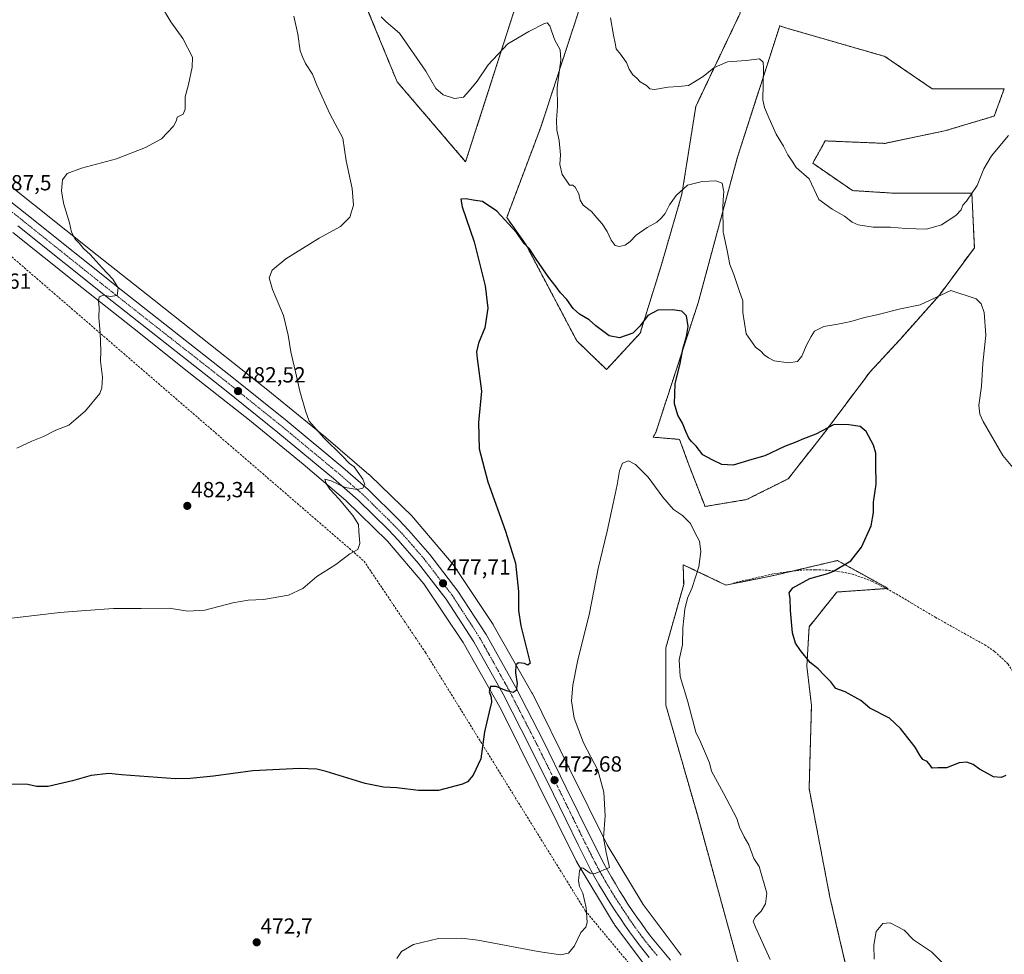
# Model space of a CAD drawing. Units: metres. Extents: x 570173 to 573641, y 4703339 to 4705688.
# Drawn here: x 572711 to 573161, y 4704885 to 4705312 of the extents above; entities that cross this region are included whole.
import ezdxf
from ezdxf.enums import TextEntityAlignment as Align

# ---------------------------------------------------------------- set-up
doc = ezdxf.new("R2010")
doc.units = ezdxf.units.M
doc.header["$MEASUREMENT"] = 0
for name, pattern in [('TRAZO_Y_PUNTO', [1, 0.5, -0.25, 0, -0.25]), ('TRAZOS', [0.75, 0.5, -0.25]), ('TRAZOSX2', [1.5, 1, -0.5])]:
    doc.linetypes.add(name, pattern=pattern)
for name, color, linetype, lineweight in [('Arbolado forestal', 92, 'TRAZOS', 0), ('Arbolado forestal CxS', 92, 'Continuous', 0), ('Carretera de calzada única', 19, 'Continuous', 13), ('Carretera de calzada única Cxs', 19, 'Continuous', 13), ('Carretera de calzada única eje', 19, 'TRAZO_Y_PUNTO', 0), ('Carátula', 7, 'Continuous', 5), ('Conducción de agua lineal', 5, 'TRAZOSX2', 0), ('Cultivos herbáceos CxS', 92, 'Continuous', 0), ('Curva de nivel maestra', 36, 'Continuous', 30), ('Curva de nivel normal', 36, 'Continuous', 0), ('Núcleo urbano', 19, 'Continuous', 0), ('Núcleo urbano CxS', 19, 'Continuous', 0), ('Punto de cota en terreno', 7, 'Continuous', 0), ('Rótulo de punto de cota en terreno', 19, 'Continuous', 0), ('Senda', 19, 'TRAZOSX2', 0)]:
    doc.layers.add(name, color=color, linetype=linetype, lineweight=lineweight)
doc.styles.add('Arial', font='txt', dxfattribs={"height": 0.2})

# ---------------------------------------------------------------- blocks, each defined once
blk = doc.blocks.new('*U151')
at = {"layer": 'Arbolado forestal CxS', "color": 92, "linetype": 'Continuous', "lineweight": 0}
for points in [[(572955.67, 4705374.3, 485.79), (572914.82, 4705247.22, 476.16), (572883.46, 4705283.83, 477.41), (572870.45, 4705315.59, 478.62), (572868.74, 4705326.19, 479.33), (572876.18, 4705347.71, 481.74), (572881.47, 4705383.69, 484.14), (572888.88, 4705412.27, 487.12), (572900.52, 4705439.78, 489.11), (572925.71, 4705475.79, 492.36), (572937.46, 4705382.46, 489.38), (572955.67, 4705374.3, 485.79)], [(572994.71, 4705168.85, 474.42), (572979.32, 4705152.13, 472.74), (572965.71, 4705165.22, 472.7), (572942.48, 4705209.2, 474.73), (572933.61, 4705221.66, 475.12), (572949.2, 4705263.04, 477.96), (572966.13, 4705314.9, 481.9), (572979.44, 4705371.6, 485.75), (572998.03, 4705371.66, 488.29), (573005.26, 4705373.99, 489.07), (573007.64, 4705374.76, 489.23), (573015.95, 4705377.44, 489.76), (573029.76, 4705366.13, 490.1), (573036.04, 4705341, 488.94), (573040.43, 4705315.24, 486.98), (573020.11, 4705272.57, 483.35), (573013.76, 4705232.35, 479.78), (573004.23, 4705199.54, 476.88), (572994.71, 4705168.85, 474.42)], [(573133.92, 4705261.32, 487.77), (573106.62, 4705255.64, 487.72), (573079.32, 4705256.77, 486.54), (573074.35, 4705247.82, 485.57), (573073.64, 4705246.54, 485.44), (573091.83, 4705234.03, 485.83), (573110.03, 4705232.89, 486.24), (573146.43, 4705232.89, 485.02), (573147.57, 4705207.87, 481.94), (573131.64, 4705186.25, 480.03), (573113.44, 4705165.78, 477.99), (573099.8, 4705150.99, 476.64), (573079.32, 4705123.7, 474.86), (573062.44, 4705102.17, 473.16), (573043.39, 4705092.65, 472.14), (573024.34, 4705089.47, 471.8), (573016.93, 4705108.52, 472.99), (573012.7, 4705120.17, 473.89), (573000.58, 4705121.19, 472.22), (573001.83, 4705123.39, 472.49), (573021.17, 4705182.61, 476.07), (573039.16, 4705249.28, 481.77), (573058.5, 4705309.39, 486.93), (573061.78, 4705308.33, 487.34), (573106.62, 4705295.45, 489.28), (573128.23, 4705280.66, 489.22), (573161.22, 4705280.66, 487.3), (573156.67, 4705268.15, 486.31), (573133.92, 4705261.32, 487.77)]]:
    blk.add_polyline3d(points, close=True, dxfattribs=at)
blk.add_polyline3d([(573039.69, 4704879.81, 465.36), (573020.85, 4704948.29, 466.18), (573006.41, 4704998.55, 467.11), (573006.41, 4705024.81, 468.15), (573014.58, 4705053.7, 468.9), (573014.34, 4705062.84, 468.8), (573033.87, 4705053.49, 471.92), (573055.03, 4705057.72, 473.28), (573084.9, 4705064.73, 474.5), (573084.9, 4705064.73, 474.5), (573108.08, 4705051.97, 477.11), (573084.67, 4705050.32, 476.27), (573071.97, 4705034.44, 475.5), (573070.91, 4705016.45, 474.85), (573073.03, 4704998.46, 474.08), (573071.97, 4704960.36, 472.88), (573081.49, 4704910.61, 471.54), (573096.31, 4704847.11, 468.3)], dxfattribs=at)
blk = doc.blocks.new('*U153')
at = {"layer": 'Cultivos herbáceos CxS', "color": 92, "linetype": 'Continuous', "lineweight": 0}
blk.add_polyline3d([(572707.61, 4705214.85, 486.75), (572736.35, 4705191.98, 485.34), (572762.42, 4705171.32, 484.28), (572788.16, 4705150.85, 483.26), (572815.9, 4705128.93, 481.58), (572840.56, 4705108.82, 480.51), (572859.96, 4705092.17, 479.61), (572879.02, 4705073.62, 478.51), (572895.76, 4705054.03, 477.14), (572913.7, 4705027.2, 475.98), (572931.11, 4704996.54, 473.95), (572948.03, 4704962.35, 472.55), (572965.41, 4704927.29, 470.18), (572965.65, 4704926.85, 470.12), (572965.72, 4704926.72, 470.11), (572982.54, 4704898.74, 468.3), (572982.75, 4704898.42, 468.28), (572982.99, 4704898.07, 468.28), (573000.9, 4704874.08, 466.64)], dxfattribs=at)
blk = doc.blocks.new('*U155')
at = {"layer": 'Cultivos herbáceos CxS', "color": 92, "linetype": 'Continuous', "lineweight": 0}
for points in [[(573096.31, 4704847.11, 468.3), (573081.49, 4704910.61, 471.54), (573071.97, 4704960.36, 472.88), (573073.03, 4704998.46, 474.08), (573070.91, 4705016.45, 474.85), (573071.97, 4705034.44, 475.5), (573084.67, 4705050.32, 476.27), (573108.08, 4705051.97, 477.11), (573084.9, 4705064.73, 474.5), (573055.03, 4705057.72, 473.28), (573033.87, 4705053.49, 471.92), (573014.34, 4705062.84, 468.8), (573014.58, 4705053.7, 468.9), (573006.41, 4705024.81, 468.15), (573006.41, 4704998.55, 467.11), (573020.85, 4704948.29, 466.18), (573039.69, 4704879.81, 465.36)], [(573013.39, 4704884.1, 465.87), (572996.05, 4704907.33, 466.94), (572979.6, 4704934.69, 469.07), (572962.37, 4704969.45, 472.08), (572945.35, 4705003.84, 474.2), (572945.14, 4705004.24, 474.23), (572927.47, 4705035.36, 475.87), (572927.44, 4705035.41, 475.87), (572927.16, 4705035.85, 475.89), (572908.8, 4705063.31, 477.61), (572908.5, 4705063.74, 477.61), (572908.23, 4705064.06, 477.61), (572890.95, 4705084.29, 478.48), (572890.88, 4705084.37, 478.48), (572890.52, 4705084.75, 478.45), (572890.45, 4705084.83, 478.45), (572870.94, 4705103.81, 478.99), (572870.64, 4705104.09, 479.03), (572870.57, 4705104.14, 479.04), (572850.91, 4705121.02, 479.85), (572850.76, 4705121.15, 479.85), (572825.97, 4705141.37, 481.18), (572825.87, 4705141.45, 481.19), (572798.1, 4705163.38, 482.35), (572772.37, 4705183.85, 483.38), (572746.3, 4705204.51, 484.36), (572717.57, 4705227.37, 485.84), (572708.58, 4705234.53, 486.25)]]:
    blk.add_polyline3d(points, dxfattribs=at)
for points in [[(572937.46, 4705382.46, 489.38), (572925.71, 4705475.79, 492.36), (572900.52, 4705439.78, 489.11), (572888.88, 4705412.27, 487.12), (572881.47, 4705383.69, 484.14), (572876.18, 4705347.71, 481.74), (572868.74, 4705326.19, 479.33), (572870.45, 4705315.59, 478.62), (572883.46, 4705283.83, 477.41), (572914.82, 4705247.22, 476.16), (572955.67, 4705374.3, 485.79), (572937.46, 4705382.46, 489.38)], [(572949.2, 4705263.04, 477.96), (572933.61, 4705221.66, 475.12), (572942.48, 4705209.2, 474.73), (572965.71, 4705165.22, 472.7), (572979.32, 4705152.13, 472.74), (572994.71, 4705168.85, 474.42), (573004.23, 4705199.54, 476.88), (573013.76, 4705232.35, 479.78), (573020.11, 4705272.57, 483.35), (573040.43, 4705315.24, 486.98), (573036.04, 4705341, 488.94), (573029.76, 4705366.13, 490.1), (573015.95, 4705377.44, 489.76), (573007.64, 4705374.76, 489.23), (573005.26, 4705373.99, 489.07), (572998.03, 4705371.66, 488.29), (572979.44, 4705371.6, 485.75), (572966.13, 4705314.9, 481.9), (572949.2, 4705263.04, 477.96)], [(573021.17, 4705182.61, 476.07), (573001.83, 4705123.39, 472.49), (573000.58, 4705121.19, 472.22), (573012.7, 4705120.17, 473.89), (573016.93, 4705108.52, 472.99), (573024.34, 4705089.47, 471.8), (573043.39, 4705092.65, 472.14), (573062.44, 4705102.17, 473.16), (573079.32, 4705123.7, 474.86), (573099.8, 4705150.99, 476.64), (573113.44, 4705165.78, 477.99), (573131.64, 4705186.25, 480.03), (573147.57, 4705207.87, 481.94), (573146.43, 4705232.89, 485.02), (573110.03, 4705232.89, 486.24), (573091.83, 4705234.03, 485.83), (573073.64, 4705246.54, 485.44), (573074.35, 4705247.82, 485.57), (573079.32, 4705256.77, 486.54), (573106.62, 4705255.64, 487.72), (573133.92, 4705261.32, 487.77), (573156.67, 4705268.15, 486.31), (573161.22, 4705280.66, 487.3), (573128.23, 4705280.66, 489.22), (573106.62, 4705295.45, 489.28), (573061.78, 4705308.33, 487.34), (573058.5, 4705309.39, 486.93), (573039.16, 4705249.28, 481.77), (573021.17, 4705182.61, 476.07)]]:
    blk.add_polyline3d(points, close=True, dxfattribs=at)
blk = doc.blocks.new('*U161')
at = {"layer": 'Curva de nivel normal', "color": 36, "linetype": 'Continuous', "lineweight": 0}
for points in [[(572707.27, 4705038.38, 480), (572729.11, 4705040.91, 480), (572741.11, 4705041.94, 480), (572753.78, 4705042.84, 480), (572766.44, 4705042.74, 480), (572779.11, 4705042.96, 480), (572787.72, 4705041.54, 480), (572795.56, 4705042.02, 480), (572808.25, 4705045.42, 480), (572815.37, 4705046.58, 480), (572822.41, 4705046.85, 480), (572833.76, 4705048.82, 480), (572840.32, 4705051.9, 480), (572846.78, 4705057.4, 480), (572855.44, 4705062.99, 480), (572861.77, 4705067.87, 480), (572865.54, 4705069.74, 480), (572866.42, 4705072.47, 480), (572865.88, 4705078.22, 480), (572865.84, 4705081.3, 480), (572863.2, 4705085.32, 480), (572856.98, 4705092.76, 480), (572852.62, 4705097.4, 480), (572850.96, 4705100.06, 480), (572850.44, 4705102.04, 480), (572853.3, 4705101.19, 480), (572859.74, 4705098.15, 480), (572865.14, 4705097.25, 480), (572867.84, 4705097.81, 480), (572868.72, 4705099.57, 480), (572867.74, 4705102.04, 480), (572865.13, 4705105.58, 480), (572863.78, 4705107.57, 480), (572861.66, 4705109.16, 480), (572858.36, 4705112.69, 480), (572849.97, 4705120.84, 480), (572843.17, 4705128.47, 480), (572841.5, 4705133.28, 480), (572838.96, 4705142.21, 480), (572837.44, 4705149.16, 480), (572834.82, 4705160.3, 480), (572833.68, 4705167.94, 480), (572831.42, 4705176.9, 480), (572826.38, 4705188.82, 480), (572824.88, 4705194.05, 480), (572826.23, 4705197.62, 480), (572832.61, 4705202.87, 480), (572847.78, 4705212.21, 480), (572857.5, 4705217.54, 480), (572861.77, 4705221.84, 480), (572863.54, 4705227.39, 480), (572862.98, 4705235.04, 480), (572860.18, 4705247.69, 480), (572858.62, 4705258.06, 480), (572852.72, 4705269.15, 480), (572846.8, 4705282.22, 480), (572844.68, 4705287.37, 480), (572841.59, 4705292.2, 480), (572840.13, 4705295.23, 480), (572839.18, 4705297.94, 480), (572838.02, 4705305.6, 480), (572836.14, 4705313.82, 480)], [(572876.13, 4705313.48, 480), (572878.47, 4705311.23, 480), (572884.53, 4705306.05, 480), (572896.63, 4705288.75, 480), (572901.18, 4705280.81, 480), (572904.58, 4705277.82, 480), (572909.77, 4705276.17, 480), (572913.77, 4705276.85, 480), (572916.43, 4705279.69, 480), (572920.1, 4705284.1, 480), (572925.1, 4705291.58, 480), (572934.1, 4705301.18, 480), (572943.74, 4705306.79, 480), (572950.87, 4705310.51, 480), (572952.07, 4705310.85, 480), (572953.35, 4705309.46, 480), (572955.43, 4705303.2, 480), (572958.06, 4705298.5, 480), (572958.4, 4705293.84, 480), (572956.76, 4705281.2, 480), (572956.9, 4705272.68, 480), (572956.44, 4705266.22, 480), (572956.58, 4705261.73, 480), (572957.67, 4705256.98, 480), (572958.22, 4705250.47, 480), (572957.86, 4705246, 480), (572959, 4705241.44, 480), (572960.74, 4705238.76, 480), (572962.33, 4705236.54, 480), (572963.86, 4705236.53, 480), (572964.94, 4705235.57, 480), (572966.57, 4705232.52, 480), (572967.15, 4705229.68, 480), (572968.61, 4705227.35, 480), (572972.39, 4705224.44, 480), (572974.81, 4705221.58, 480), (572977.35, 4705218.79, 480), (572979.54, 4705215.32, 480), (572981.42, 4705211.28, 480), (572983.21, 4705208.98, 480), (572985.05, 4705208.4, 480), (572987.87, 4705209.12, 480), (572990.14, 4705210.7, 480), (572992.88, 4705213.68, 480), (572997.8, 4705217.21, 480), (573002.24, 4705219.54, 480), (573004.22, 4705221.46, 480), (573006.09, 4705223.56, 480), (573008.16, 4705227.46, 480), (573011.16, 4705231.84, 480), (573016.34, 4705236.55, 480), (573022.99, 4705238.24, 480), (573029.29, 4705238.44, 480), (573032.15, 4705237.44, 480), (573032.78, 4705234.28, 480), (573032.9, 4705233.68, 480), (573032.78, 4705231.87, 480), (573032.43, 4705226.53, 480), (573032.67, 4705214.96, 480), (573032.78, 4705214.46, 480), (573034.51, 4705206.67, 480), (573035.75, 4705200.21, 480), (573037.5, 4705195.7, 480), (573039.9, 4705188.35, 480), (573041.6, 4705183.53, 480), (573041.6, 4705178.22, 480), (573043.2, 4705168.52, 480), (573047.38, 4705162.31, 480), (573049.92, 4705160.54, 480), (573051.45, 4705158.86, 480), (573053.38, 4705157.51, 480), (573055.96, 4705156.17, 480), (573062.53, 4705155.18, 480), (573066.63, 4705155.76, 480), (573068.66, 4705158.22, 480), (573070.74, 4705163.22, 480), (573072.87, 4705167.22, 480), (573074.36, 4705169.64, 480), (573078.7, 4705171.77, 480), (573085.09, 4705172.83, 480), (573088.09, 4705173.59, 480), (573091.09, 4705174.07, 480), (573097.25, 4705175.97, 480), (573102.88, 4705177.16, 480), (573113.73, 4705179.86, 480), (573122.77, 4705181.71, 480), (573136.81, 4705188.26, 480), (573148.33, 4705184.44, 480), (573150.73, 4705182.15, 480), (573152.09, 4705178.21, 480), (573152.76, 4705167.83, 480), (573151.41, 4705154.87, 480), (573150.77, 4705144.56, 480), (573149.63, 4705135.85, 480), (573150.08, 4705131.73, 480), (573151.6, 4705128.42, 480), (573160.52, 4705112.73, 480), (573165.88, 4705106.34, 480)]]:
    blk.add_polyline3d(points, dxfattribs=at)
blk = doc.blocks.new('*U165')
at = {"layer": 'Curva de nivel normal', "color": 36, "linetype": 'Continuous', "lineweight": 0}
for points in [[(572709.44, 4705116.19, 485), (572716.37, 4705119.38, 485), (572721.66, 4705121.44, 485), (572727.39, 4705124.32, 485), (572733.28, 4705126.66, 485), (572736.44, 4705129.46, 485), (572740.89, 4705133.24, 485), (572747.39, 4705141.12, 485), (572748.44, 4705143.73, 485), (572748.7, 4705148.69, 485), (572747.79, 4705155.9, 485), (572747.94, 4705160.77, 485), (572747.67, 4705168.98, 485), (572747, 4705175.82, 485), (572747.2, 4705180.55, 485), (572746.79, 4705183.44, 485), (572747.14, 4705185.38, 485), (572749.19, 4705186.19, 485), (572752.16, 4705185.56, 485), (572755.43, 4705185.99, 485), (572755.82, 4705189.47, 485), (572753.46, 4705193.54, 485), (572748.56, 4705198.65, 485), (572743.08, 4705204.85, 485), (572740.06, 4705207.57, 485), (572738.08, 4705209.84, 485), (572736.1, 4705211.88, 485), (572734.46, 4705214.98, 485), (572733.54, 4705219.24, 485), (572730.86, 4705228.34, 485), (572729.93, 4705233.9, 485), (572730.39, 4705238.96, 485), (572732.44, 4705241.92, 485), (572739.11, 4705244.31, 485), (572755.11, 4705248.5, 485), (572768.3, 4705253.68, 485), (572775.74, 4705257.78, 485), (572781.23, 4705263.48, 485), (572782.57, 4705266.16, 485), (572782.83, 4705267.6, 485), (572785.54, 4705269.07, 485), (572786.53, 4705271.25, 485), (572786.47, 4705276.98, 485), (572788.07, 4705282.52, 485), (572789.7, 4705290.46, 485), (572789.93, 4705295.02, 485), (572785.48, 4705303.57, 485), (572779.99, 4705311.24, 485), (572775.2, 4705319.22, 485)], [(572981.07, 4705313.14, 485), (572982.45, 4705305.14, 485), (572983.3, 4705301.46, 485), (572983.64, 4705298.84, 485), (572985.69, 4705296.46, 485), (572988.43, 4705292.65, 485), (572989.67, 4705289.55, 485), (572991.36, 4705287.05, 485), (572993.1, 4705285.44, 485), (572994.71, 4705283.73, 485), (572997.6, 4705282.12, 485), (572999.03, 4705280.62, 485), (573001.25, 4705280.27, 485), (573007.48, 4705281.4, 485), (573012.27, 4705281.66, 485), (573016.81, 4705282.11, 485), (573023.43, 4705286.23, 485), (573028.43, 4705290.15, 485), (573032.78, 4705292.15, 485), (573034.7, 4705293.03, 485), (573043.16, 4705293.56, 485), (573049.27, 4705294.38, 485), (573050.9, 4705292.8, 485), (573051.05, 4705290.08, 485), (573050.85, 4705275.63, 485), (573051.51, 4705272.01, 485), (573053.71, 4705267.05, 485), (573056.91, 4705259.93, 485), (573060.2, 4705254.33, 485), (573062.25, 4705250.44, 485), (573064.24, 4705247.52, 485), (573066.07, 4705244.61, 485), (573071.96, 4705239.41, 485), (573076.37, 4705229.93, 485), (573082.48, 4705225.6, 485), (573088.18, 4705222.3, 485), (573091.72, 4705219.62, 485), (573094.45, 4705218.39, 485), (573101.2, 4705217.33, 485), (573109.2, 4705217.37, 485), (573116.22, 4705216.69, 485), (573125.62, 4705216.41, 485), (573132.51, 4705218.3, 485), (573139.02, 4705222.64, 485), (573141.47, 4705225.21, 485), (573142.35, 4705227.4, 485), (573143.96, 4705229.25, 485), (573148.79, 4705236.44, 485), (573151.88, 4705243.97, 485), (573155.42, 4705249.92, 485), (573163.15, 4705259.2, 485)]]:
    blk.add_polyline3d(points, dxfattribs=at)
blk = doc.blocks.new('*U169')
at = {"layer": 'Curva de nivel normal', "color": 36, "linetype": 'Continuous', "lineweight": 0}
for points in [[(572883.3, 4704882.68, 470), (572885.42, 4704885.81, 470), (572890.9, 4704889.02, 470), (572902.47, 4704891.73, 470), (572912.98, 4704891.86, 470), (572920.42, 4704890.99, 470), (572948.04, 4704885.84, 470), (572958.25, 4704884.23, 470), (572961.92, 4704885.06, 470), (572964.68, 4704888.42, 470), (572967.52, 4704894.46, 470), (572969.76, 4704896.9, 470), (572970.42, 4704899.11, 470), (572969.99, 4704905.73, 470), (572968.41, 4704912.58, 470), (572966.89, 4704915.56, 470), (572966.45, 4704918.23, 470), (572966.98, 4704922.76, 470), (572967.83, 4704924.1, 470), (572968.56, 4704923.96, 470), (572971.77, 4704921.67, 470), (572974.1, 4704921.55, 470), (572980.59, 4704924.33, 470), (572979.12, 4704931.08, 470), (572977.92, 4704937.79, 470), (572978.68, 4704947.84, 470), (572978, 4704958.77, 470), (572975.37, 4704968.78, 470), (572968.8, 4704981.26, 470), (572964.47, 4704992.6, 470), (572963.29, 4705000.48, 470), (572963.8, 4705007.71, 470), (572966.02, 4705018.56, 470), (572971.47, 4705040.59, 470), (572975.44, 4705061.14, 470), (572979.64, 4705078.22, 470), (572982.34, 4705090.8, 470), (572984.22, 4705099.37, 470), (572985.16, 4705105.84, 470), (572986.62, 4705109.25, 470), (572989.31, 4705110.39, 470), (572992.59, 4705108.71, 470), (572998.38, 4705102.82, 470), (573004.97, 4705093.75, 470), (573009.87, 4705088.02, 470), (573014.1, 4705085.38, 470), (573017.77, 4705081.71, 470), (573019.65, 4705077.58, 470), (573021.76, 4705073.55, 470), (573022.48, 4705068.81, 470), (573021.52, 4705061.91, 470), (573019.91, 4705057.14, 470), (573018.38, 4705051.88, 470), (573016.36, 4705047.55, 470), (573015.09, 4705042.55, 470), (573014.22, 4705033.97, 470), (573014.06, 4705026.22, 470), (573012.53, 4705019.33, 470), (573012.9, 4705011.68, 470), (573016.47, 4705000.06, 470), (573020.16, 4704986.15, 470), (573022.25, 4704981.71, 470), (573026.38, 4704972.17, 470), (573027.37, 4704968.38, 470), (573032.78, 4704958.2, 470), (573038.9, 4704946.69, 470), (573040.18, 4704942.73, 470), (573042.18, 4704938.27, 470), (573044.41, 4704934.58, 470), (573046.68, 4704928.37, 470), (573049.1, 4704924.76, 470), (573052.63, 4704912.5, 470), (573052.02, 4704907.66, 470), (573049.98, 4704904.29, 470), (573047.45, 4704901.68, 470), (573046.36, 4704899.63, 470), (573047.36, 4704896.91, 470), (573054.11, 4704882.23, 470)], [(573101.7, 4704882.31, 470), (573101.5, 4704888.64, 470), (573102.62, 4704895, 470), (573105.76, 4704898.61, 470), (573109.09, 4704898.99, 470), (573115.42, 4704895.52, 470), (573119.76, 4704891.17, 470), (573127.96, 4704885.62, 470), (573133.39, 4704880.24, 470)]]:
    blk.add_polyline3d(points, dxfattribs=at)
blk = doc.blocks.new('5PATER')
at = {"layer": 'Carátula', "linetype": 'Continuous', "lineweight": 5}
h = blk.add_hatch(color=250, dxfattribs=at)
edge = h.paths.add_edge_path()
edge.add_ellipse((0, 0.01), major_axis=(-1.33, -1.34), ratio=0.999422, start_angle=0, end_angle=360)

msp = doc.modelspace()

# ---------------------------------------------------------------- linework, layer by layer
at = {"layer": 'Arbolado forestal', "color": 92, "linetype": 'TRAZOS', "lineweight": 0}
for points in [[(572955.67, 4705374.3, 485.79), (572914.82, 4705247.22, 476.16), (572883.46, 4705283.83, 477.41), (572870.45, 4705315.6, 478.62), (572868.74, 4705326.19, 479.33), (572876.18, 4705347.71, 481.74), (572881.47, 4705383.69, 484.14), (572888.88, 4705412.27, 487.12), (572900.52, 4705439.78, 489.11), (572925.71, 4705475.79, 492.36), (572937.46, 4705382.46, 489.38), (572955.67, 4705374.3, 485.79)], [(572994.71, 4705168.85, 474.42), (572979.32, 4705152.13, 472.74), (572965.7, 4705165.22, 472.7), (572942.47, 4705209.2, 474.73), (572933.61, 4705221.66, 475.12), (572949.2, 4705263.04, 477.96), (572966.13, 4705314.9, 481.9), (572979.44, 4705371.6, 485.75), (572998.03, 4705371.66, 488.29), (573005.26, 4705373.99, 489.07), (573007.64, 4705374.76, 489.23), (573015.95, 4705377.44, 489.76), (573029.76, 4705366.13, 490.1), (573036.04, 4705341, 488.94), (573040.43, 4705315.24, 486.98), (573020.11, 4705272.57, 483.35), (573013.76, 4705232.35, 479.78), (573004.23, 4705199.54, 476.88), (572994.71, 4705168.85, 474.42)], [(573021.17, 4705182.61, 476.07), (573039.16, 4705249.28, 481.77), (573058.5, 4705309.39, 486.93), (573061.78, 4705308.33, 487.34), (573106.62, 4705295.45, 489.28), (573128.23, 4705280.66, 489.22), (573161.22, 4705280.66, 487.3), (573156.67, 4705268.15, 486.31), (573133.92, 4705261.32, 487.77), (573106.62, 4705255.64, 487.72), (573079.32, 4705256.78, 486.54), (573074.35, 4705247.82, 485.57), (573073.64, 4705246.54, 485.44), (573091.83, 4705234.03, 485.83), (573110.03, 4705232.89, 486.24), (573146.43, 4705232.89, 485.02), (573147.57, 4705207.87, 481.94), (573131.64, 4705186.25, 480.03), (573113.44, 4705165.78, 477.99), (573099.79, 4705151, 476.64), (573079.32, 4705123.7, 474.86), (573062.44, 4705102.17, 473.16), (573043.39, 4705092.65, 472.14), (573024.34, 4705089.47, 471.8), (573016.93, 4705108.52, 472.99), (573012.7, 4705120.17, 473.89), (573000.58, 4705121.19, 472.22), (573001.83, 4705123.39, 472.49), (573021.17, 4705182.61, 476.07)], [(573036.35, 4704860.87, 465.13), (573039.69, 4704879.81, 465.36), (573020.85, 4704948.29, 466.18), (573006.41, 4704998.55, 467.11), (573006.41, 4705024.81, 468.15), (573014.58, 4705053.7, 468.9), (573014.34, 4705062.84, 468.8), (573033.87, 4705053.49, 471.92), (573055.03, 4705057.72, 473.28), (573064.39, 4705059.92, 473.6), (573084.9, 4705064.73, 474.5), (573108.08, 4705051.97, 477.11), (573107.21, 4705051.91, 477.09), (573084.67, 4705050.32, 476.27), (573071.97, 4705034.44, 475.5), (573070.91, 4705016.45, 474.85), (573073.03, 4704998.46, 474.08), (573071.97, 4704960.36, 472.88), (573081.49, 4704910.61, 471.54), (573096.31, 4704847.12, 468.3), (573120.65, 4704811.13, 466.67), (573134.18, 4704780.92, 463.66)]]:
    msp.add_polyline3d(points, dxfattribs=at)
at = {"layer": 'Carretera de calzada única', "color": 19, "linetype": 'Continuous', "lineweight": 13}
for points in [[(572653.27, 4705271.14, 489.5), (572714.07, 4705223.04, 486.7), (572757.17, 4705188.55, 484.86), (572808.67, 4705148.13, 482.56), (572833.12, 4705128.46, 481.48), (572858.59, 4705107.33, 480.36), (572870.18, 4705097.23, 479.86), (572884.17, 4705083.45, 479.11), (572888.86, 4705078.55, 478.9), (572898.4, 4705067.57, 478.3), (572911.32, 4705050.79, 477.37), (572924.19, 4705030.92, 476.15), (572937.74, 4705006.65, 474.92), (572950.22, 4704982.4, 473.54), (572960.88, 4704960.65, 472.22), (572972.19, 4704937.49, 470.65), (572977.97, 4704926.07, 469.73), (572979.69, 4704922.98, 469.51), (572981.49, 4704919.85, 469.38), (572983.32, 4704916.73, 469.11), (572985.2, 4704913.65, 468.93), (572987.12, 4704910.58, 468.69), (572989.08, 4704907.55, 468.5), (572991.08, 4704904.54, 468.38), (572993.12, 4704901.56, 468.09), (572995.21, 4704898.6, 467.99), (572997.33, 4704895.67, 467.81), (572999.44, 4704892.84, 467.6), (573001.63, 4704890.11, 467.45), (573003.91, 4704887.33, 467.28), (573006.21, 4704884.57, 467.1), (573008.54, 4704881.83, 466.87)], [(572998.84, 4704883.13, 467.56), (572996.52, 4704885.96, 467.76), (572994.23, 4704888.81, 467.93), (572992.02, 4704891.78, 468.14), (572989.85, 4704894.78, 468.26), (572987.72, 4704897.8, 468.46), (572985.63, 4704900.86, 468.63), (572983.58, 4704903.94, 468.82), (572981.57, 4704907.05, 469.07), (572979.6, 4704910.19, 469.21), (572977.68, 4704913.35, 469.46), (572975.8, 4704916.54, 469.64), (572973.96, 4704919.75, 469.74), (572972.16, 4704922.99, 469.97), (572966.3, 4704934.56, 470.73), (572954.97, 4704957.76, 472.13), (572944.37, 4704979.39, 473.44), (572931.94, 4705003.53, 474.66), (572918.55, 4705027.52, 475.72), (572905.95, 4705046.99, 477), (572893.3, 4705063.4, 477.85), (572883.99, 4705074.11, 478.51), (572879.48, 4705078.84, 478.76), (572865.7, 4705092.4, 479.56), (572854.33, 4705102.32, 480.11), (572828.96, 4705123.36, 481.34), (572804.57, 4705142.98, 482.57), (572753.08, 4705183.39, 484.69), (572709.98, 4705217.89, 486.87)]]:
    msp.add_polyline3d(points, dxfattribs=at)
at = {"layer": 'Carretera de calzada única Cxs', "color": 19, "linetype": 'Continuous', "lineweight": 13}
for points in [[(572653.27, 4705271.14, 489.5), (572714.07, 4705223.04, 486.7), (572757.17, 4705188.55, 484.86), (572808.67, 4705148.13, 482.56), (572833.12, 4705128.46, 481.48), (572858.59, 4705107.33, 480.36), (572870.18, 4705097.23, 479.86), (572884.17, 4705083.45, 479.11), (572888.86, 4705078.55, 478.9), (572898.4, 4705067.57, 478.3), (572911.32, 4705050.79, 477.37), (572924.19, 4705030.92, 476.15), (572937.74, 4705006.65, 474.92), (572950.22, 4704982.4, 473.54), (572960.88, 4704960.65, 472.22), (572972.19, 4704937.49, 470.65), (572977.97, 4704926.07, 469.73), (572979.69, 4704922.98, 469.51), (572981.49, 4704919.85, 469.38), (572983.32, 4704916.73, 469.11), (572985.2, 4704913.65, 468.93), (572987.12, 4704910.58, 468.69), (572989.08, 4704907.55, 468.5), (572991.08, 4704904.54, 468.38), (572993.12, 4704901.56, 468.09), (572995.21, 4704898.6, 467.99), (572997.33, 4704895.67, 467.81), (572999.44, 4704892.84, 467.6), (573001.63, 4704890.11, 467.45), (573003.91, 4704887.33, 467.28), (573006.21, 4704884.57, 467.1), (573008.54, 4704881.83, 466.87)], [(572998.84, 4704883.13, 467.56), (572996.52, 4704885.96, 467.76), (572994.23, 4704888.81, 467.93), (572992.02, 4704891.78, 468.14), (572989.85, 4704894.78, 468.26), (572987.72, 4704897.8, 468.46), (572985.63, 4704900.86, 468.63), (572983.58, 4704903.94, 468.82), (572981.57, 4704907.05, 469.07), (572979.6, 4704910.19, 469.21), (572977.68, 4704913.35, 469.46), (572975.8, 4704916.54, 469.64), (572973.96, 4704919.75, 469.74), (572972.16, 4704922.99, 469.97), (572966.3, 4704934.56, 470.73), (572954.97, 4704957.76, 472.13), (572944.37, 4704979.39, 473.44), (572931.94, 4705003.53, 474.66), (572918.55, 4705027.52, 475.72), (572905.95, 4705046.99, 477), (572893.3, 4705063.4, 477.85), (572883.99, 4705074.11, 478.51), (572879.48, 4705078.84, 478.76), (572865.7, 4705092.4, 479.56), (572854.33, 4705102.32, 480.11), (572828.96, 4705123.36, 481.34), (572804.57, 4705142.98, 482.57), (572753.08, 4705183.39, 484.69), (572709.98, 4705217.89, 486.87)]]:
    msp.add_polyline3d(points, dxfattribs=at)
at = {"layer": 'Carretera de calzada única eje', "color": 19, "linetype": 'TRAZO_Y_PUNTO', "lineweight": 0}
msp.add_polyline3d([(572707.33, 4705224.17, 487.12), (572712.02, 4705220.46, 486.91), (572755.13, 4705185.97, 484.91), (572780.87, 4705165.76, 483.79), (572806.62, 4705145.55, 482.67), (572818.81, 4705135.74, 482.07), (572831.04, 4705125.91, 481.55), (572856.46, 4705104.82, 480.35), (572862.14, 4705099.86, 480.08), (572867.94, 4705094.82, 479.8), (572874.93, 4705087.92, 479.43), (572881.82, 4705081.14, 479.12), (572884.08, 4705078.78, 479), (572886.42, 4705076.33, 478.87), (572891.08, 4705070.97, 478.59), (572895.85, 4705065.48, 478.28), (572902.17, 4705057.28, 477.81), (572908.63, 4705048.89, 477.35), (572915.07, 4705038.95, 476.71), (572921.37, 4705029.22, 476.21), (572928.14, 4705017.08, 475.55), (572934.84, 4705005.09, 474.93), (572947.29, 4704980.89, 473.66), (572952.63, 4704970.02, 473.02), (572963.58, 4704947.62, 471.53), (572969.24, 4704936.02, 470.75), (572972.13, 4704930.31, 470.4), (572975.06, 4704924.53, 469.98), (572975.97, 4704922.91, 469.89), (572976.82, 4704921.36, 469.81), (572977.74, 4704919.76, 469.69), (572978.64, 4704918.19, 469.6), (572980.5, 4704915.04, 469.38), (572981.46, 4704913.46, 469.28), (572982.4, 4704911.92, 469.16), (572984.34, 4704908.81, 468.96), (572985.35, 4704907.26, 468.85), (572986.33, 4704905.74, 468.78), (572987.33, 4704904.24, 468.7), (572988.35, 4704902.7, 468.6), (572989.38, 4704901.21, 468.49), (572990.42, 4704899.68, 468.4), (572991.48, 4704898.17, 468.33), (572992.53, 4704896.69, 468.23), (572994.67, 4704893.72, 468.1), (572995.73, 4704892.31, 468.01), (572996.83, 4704890.82, 467.92), (572997.98, 4704889.4, 467.81), (572999.07, 4704888.03, 467.73), (573000.22, 4704886.64, 467.63), (573001.38, 4704885.23, 467.59), (573002.52, 4704883.85, 467.5)], dxfattribs=at)
at = {"layer": 'Conducción de agua lineal', "color": 5, "linetype": 'TRAZOSX2', "lineweight": 0}
msp.add_polyline3d([(572054.26, 4705671.98, 514.55), (572145.88, 4705599.91, 508.58), (572204.11, 4705560.1, 507.05), (572224.52, 4705562.11, 505.9), (572346.58, 4705508.7, 502.35), (572385.25, 4705488.47, 500.96), (572566.67, 4705343.19, 493.82), (572569.23, 4705321.83, 494.07), (572694.68, 4705214.48, 487.4), (572868.32, 4705064.48, 479.74), (572896.42, 4705022.68, 477.69), (572969.54, 4704904.49, 469.77), (572999.57, 4704868.37, 466.05), (573053.99, 4704820.05, 462.43), (573089.7, 4704790.82, 464.79), (573218.97, 4704690.7, 460.48), (573358.91, 4704443.6, 443.26), (573396.26, 4704304.61, 435.77), (573502.2, 4704204.44, 429.31), (573583.06, 4704135.65, 426.36), (573619.97, 4704117.67, 426.32), (573623.07, 4704115.42, 426.1)], dxfattribs=at)
at = {"layer": 'Cultivos herbáceos CxS', "color": 92, "linetype": 'Continuous', "lineweight": 0}
for points in [[(572955.67, 4705374.3, 485.79), (572914.82, 4705247.22, 476.16), (572883.46, 4705283.83, 477.41), (572870.45, 4705315.6, 478.62), (572868.74, 4705326.19, 479.33), (572876.18, 4705347.71, 481.74), (572881.47, 4705383.69, 484.14), (572888.88, 4705412.27, 487.12), (572900.52, 4705439.78, 489.11), (572925.71, 4705475.79, 492.36), (572937.46, 4705382.46, 489.38), (572955.67, 4705374.3, 485.79)], [(572994.71, 4705168.85, 474.42), (572979.32, 4705152.13, 472.74), (572965.7, 4705165.22, 472.7), (572942.47, 4705209.2, 474.73), (572933.61, 4705221.66, 475.12), (572949.2, 4705263.04, 477.96), (572966.13, 4705314.9, 481.9), (572979.44, 4705371.6, 485.75), (572998.03, 4705371.66, 488.29), (573005.26, 4705373.99, 489.07), (573007.64, 4705374.76, 489.23), (573015.95, 4705377.44, 489.76), (573029.76, 4705366.13, 490.1), (573036.04, 4705341, 488.94), (573040.43, 4705315.24, 486.98), (573020.11, 4705272.57, 483.35), (573013.76, 4705232.35, 479.78), (573004.23, 4705199.54, 476.88), (572994.71, 4705168.85, 474.42)], [(573021.17, 4705182.61, 476.07), (573039.16, 4705249.28, 481.77), (573058.5, 4705309.39, 486.93), (573061.78, 4705308.33, 487.34), (573106.62, 4705295.45, 489.28), (573128.23, 4705280.66, 489.22), (573161.22, 4705280.66, 487.3), (573156.67, 4705268.15, 486.31), (573133.92, 4705261.32, 487.77), (573106.62, 4705255.64, 487.72), (573079.32, 4705256.78, 486.54), (573074.35, 4705247.82, 485.57), (573073.64, 4705246.54, 485.44), (573091.83, 4705234.03, 485.83), (573110.03, 4705232.89, 486.24), (573146.43, 4705232.89, 485.02), (573147.57, 4705207.87, 481.94), (573131.64, 4705186.25, 480.03), (573113.44, 4705165.78, 477.99), (573099.79, 4705151, 476.64), (573079.32, 4705123.7, 474.86), (573062.44, 4705102.17, 473.16), (573043.39, 4705092.65, 472.14), (573024.34, 4705089.47, 471.8), (573016.93, 4705108.52, 472.99), (573012.7, 4705120.17, 473.89), (573000.58, 4705121.19, 472.22), (573001.83, 4705123.39, 472.49), (573021.17, 4705182.61, 476.07)], [(573013.39, 4704884.1, 465.87), (572996.05, 4704907.33, 466.94), (572979.6, 4704934.69, 469.07), (572962.37, 4704969.45, 472.08), (572945.35, 4705003.84, 474.2), (572945.14, 4705004.24, 474.23), (572927.47, 4705035.36, 475.87), (572927.44, 4705035.41, 475.87), (572927.16, 4705035.85, 475.89), (572908.8, 4705063.31, 477.61), (572908.49, 4705063.74, 477.61), (572908.23, 4705064.06, 477.61), (572890.95, 4705084.29, 478.48), (572890.88, 4705084.37, 478.48), (572890.52, 4705084.75, 478.45), (572890.45, 4705084.83, 478.45), (572870.94, 4705103.81, 478.99), (572870.64, 4705104.09, 479.03), (572870.57, 4705104.14, 479.04), (572850.91, 4705121.02, 479.85), (572850.76, 4705121.15, 479.85), (572825.97, 4705141.37, 481.18), (572825.87, 4705141.45, 481.19), (572798.09, 4705163.38, 482.35), (572772.37, 4705183.85, 483.38), (572746.3, 4705204.51, 484.36), (572717.57, 4705227.37, 485.84), (572708.57, 4705234.53, 486.25)], [(572707.61, 4705214.85, 486.75), (572736.35, 4705191.98, 485.34), (572762.42, 4705171.32, 484.28), (572788.16, 4705150.85, 483.26), (572815.9, 4705128.93, 481.58), (572840.56, 4705108.82, 480.51), (572859.96, 4705092.17, 479.61), (572879.02, 4705073.62, 478.51), (572895.76, 4705054.03, 477.14), (572913.7, 4705027.2, 475.98), (572931.11, 4704996.54, 473.95), (572948.03, 4704962.35, 472.55), (572965.4, 4704927.29, 470.18), (572965.64, 4704926.85, 470.12), (572965.72, 4704926.73, 470.11), (572982.54, 4704898.74, 468.3), (572982.74, 4704898.42, 468.28), (572982.99, 4704898.07, 468.28), (573000.9, 4704874.08, 466.64)], [(573036.35, 4704860.87, 465.13), (573039.69, 4704879.81, 465.36), (573020.85, 4704948.29, 466.18), (573006.41, 4704998.55, 467.11), (573006.41, 4705024.81, 468.15), (573014.58, 4705053.7, 468.9), (573014.34, 4705062.84, 468.8), (573033.87, 4705053.49, 471.92), (573055.03, 4705057.72, 473.28), (573064.39, 4705059.92, 473.6), (573084.9, 4705064.73, 474.5), (573108.08, 4705051.97, 477.11), (573107.21, 4705051.91, 477.09), (573084.67, 4705050.32, 476.27), (573071.97, 4705034.44, 475.5), (573070.91, 4705016.45, 474.85), (573073.03, 4704998.46, 474.08), (573071.97, 4704960.36, 472.88), (573081.49, 4704910.61, 471.54), (573096.31, 4704847.12, 468.3), (573120.65, 4704811.13, 466.67), (573134.18, 4704780.92, 463.66)]]:
    msp.add_polyline3d(points, dxfattribs=at)
at = {"layer": 'Curva de nivel maestra', "color": 36, "linetype": 'Continuous', "lineweight": 30}
msp.add_polyline3d([(573161.92, 4704966.43, 475), (573159.76, 4704965.38, 475), (573156.39, 4704965.68, 475), (573153.54, 4704967.33, 475), (573149.92, 4704969.21, 475), (573147.06, 4704971.34, 475), (573144.15, 4704972.52, 475), (573140.6, 4704972.19, 475), (573134.75, 4704969.93, 475), (573130.84, 4704969.9, 475), (573128.3, 4704969.77, 475), (573127.34, 4704971.06, 475), (573125.95, 4704972.73, 475), (573123.96, 4704973.68, 475), (573122.56, 4704975.7, 475), (573120.55, 4704979.27, 475), (573113.74, 4704987.92, 475), (573108.71, 4704992.53, 475), (573099.72, 4704997.19, 475), (573095.65, 4705000.7, 475), (573088.39, 4705004.65, 475), (573084.15, 4705006.16, 475), (573081.85, 4705009.28, 475), (573078.8, 4705012.26, 475), (573076.1, 4705015.23, 475), (573073.89, 4705017.02, 475), (573072.5, 4705018.06, 475), (573068.09, 4705023.55, 475), (573065.75, 4705026.88, 475), (573064.3, 4705031.58, 475), (573063.42, 4705041.92, 475), (573063.26, 4705047.3, 475), (573062.81, 4705049.89, 475), (573064.45, 4705052.22, 475), (573072.24, 4705056.46, 475), (573080.6, 4705058.8, 475), (573083.13, 4705059.8, 475), (573091.05, 4705064.61, 475), (573096, 4705070.8, 475), (573100.39, 4705080.55, 475), (573101.48, 4705086.77, 475), (573101.48, 4705091.42, 475), (573102.65, 4705099.7, 475), (573102.47, 4705108.65, 475), (573102.53, 4705113.8, 475), (573101.44, 4705117.56, 475), (573098.09, 4705123.82, 475), (573095.34, 4705126.07, 475), (573090.09, 4705126.85, 475), (573083.47, 4705127.04, 475), (573075.09, 4705122.54, 475), (573069.43, 4705120.4, 475), (573065.91, 4705118.96, 475), (573060.77, 4705116.96, 475), (573051.64, 4705112.65, 475), (573045.78, 4705110.9, 475), (573037.27, 4705108.34, 475), (573032.02, 4705108.65, 475), (573027.61, 4705110.86, 475), (573023.34, 4705113.13, 475), (573020.32, 4705117.11, 475), (573018.11, 4705119.22, 475), (573016.92, 4705120.81, 475), (573015.5, 4705123.74, 475), (573014.04, 4705127.6, 475), (573011.88, 4705131.33, 475), (573010.42, 4705136.52, 475), (573010.72, 4705145.56, 475), (573012.96, 4705154.85, 475), (573014.21, 4705161.43, 475), (573015.91, 4705167.19, 475), (573016.6, 4705171.88, 475), (573015.89, 4705176.77, 475), (573013.78, 4705178.78, 475), (573009.51, 4705179.51, 475), (573002.78, 4705179.24, 475), (572998.17, 4705176.88, 475), (572994.73, 4705172.1, 475), (572991.25, 4705168.82, 475), (572985.26, 4705166.59, 475), (572980.45, 4705167.57, 475), (572974.45, 4705172.07, 475), (572971.34, 4705174.82, 475), (572966.91, 4705177.53, 475), (572964, 4705180.12, 475), (572961.06, 4705184.18, 475), (572958.21, 4705187.32, 475), (572956.28, 4705190.06, 475), (572952.88, 4705194.32, 475), (572947.12, 4705202.62, 475), (572944.08, 4705207.41, 475), (572941.82, 4705209.74, 475), (572938.04, 4705214.93, 475), (572929.04, 4705224.64, 475), (572922.54, 4705229.05, 475), (572918.28, 4705229.6, 475), (572915.05, 4705230.22, 475), (572912.57, 4705230.05, 475), (572913.18, 4705226.56, 475), (572918.74, 4705210.52, 475), (572923.7, 4705190.42, 475), (572924.96, 4705180.2, 475), (572923.67, 4705171.21, 475), (572920.76, 4705164.22, 475), (572919.86, 4705160.29, 475), (572920.09, 4705157.25, 475), (572922.15, 4705142.22, 475), (572920.73, 4705127.96, 475), (572921.04, 4705115.82, 475), (572924.99, 4705100.77, 475), (572933.08, 4705078.2, 475), (572937.65, 4705063.51, 475), (572938.96, 4705050.51, 475), (572939.06, 4705041.94, 475), (572940.1, 4705034.79, 475), (572944.33, 4705017.78, 475), (572943.23, 4705016.83, 475), (572941.82, 4705017.6, 475), (572939.07, 4705017.92, 475), (572937.81, 4705016.97, 475), (572937.68, 4705013.31, 475), (572938.37, 4705008.48, 475), (572937.98, 4705005.28, 475), (572936.55, 4705004.39, 475), (572933.54, 4705005.04, 475), (572928.73, 4705007.06, 475), (572926.14, 4705007.08, 475), (572925.63, 4705004.79, 475), (572926.46, 4705002.24, 475), (572926.58, 4704999.88, 475), (572925.6, 4704995.43, 475), (572923.44, 4704986.34, 475), (572921.84, 4704973.93, 475), (572918.28, 4704966.5, 475), (572915.62, 4704963.51, 475), (572913.36, 4704962.44, 475), (572902.43, 4704959.5, 475), (572893.3, 4704959.45, 475), (572883.32, 4704960.68, 475), (572877.28, 4704960.98, 475), (572868.91, 4704962.7, 475), (572851.02, 4704968.19, 475), (572846.8, 4704969.21, 475), (572838.76, 4704969.62, 475), (572817.44, 4704968.43, 475), (572799.44, 4704966.12, 475), (572788.78, 4704964.96, 475), (572782.11, 4704964.82, 475), (572757.36, 4704966.69, 475), (572751.52, 4704967.3, 475), (572743.48, 4704966.34, 475), (572734.95, 4704963.92, 475), (572723.78, 4704961.31, 475), (572718.44, 4704961.4, 475), (572714.56, 4704962.26, 475), (572705.81, 4704962.41, 475)], dxfattribs=at)
at = {"layer": 'Núcleo urbano', "color": 19, "linetype": 'Continuous', "lineweight": 0}
for points in [[(573013.39, 4704884.1, 465.87), (572996.05, 4704907.33, 466.94), (572979.6, 4704934.69, 469.07), (572962.37, 4704969.45, 472.08), (572945.35, 4705003.84, 474.2), (572945.14, 4705004.24, 474.23), (572927.47, 4705035.36, 475.87), (572927.44, 4705035.41, 475.87), (572927.16, 4705035.85, 475.89), (572908.8, 4705063.31, 477.61), (572908.49, 4705063.74, 477.61), (572908.23, 4705064.06, 477.61), (572890.95, 4705084.29, 478.48), (572890.88, 4705084.37, 478.48), (572890.52, 4705084.75, 478.45), (572890.45, 4705084.83, 478.45), (572870.94, 4705103.81, 478.99), (572870.64, 4705104.09, 479.03), (572870.57, 4705104.14, 479.04), (572850.91, 4705121.02, 479.85), (572850.76, 4705121.15, 479.85), (572825.97, 4705141.37, 481.18), (572825.87, 4705141.45, 481.19), (572798.09, 4705163.38, 482.35), (572772.37, 4705183.85, 483.38), (572746.3, 4705204.51, 484.36), (572717.57, 4705227.37, 485.84), (572708.57, 4705234.53, 486.25)], [(572707.61, 4705214.85, 486.75), (572736.35, 4705191.98, 485.34), (572762.42, 4705171.32, 484.28), (572788.16, 4705150.85, 483.26), (572815.9, 4705128.93, 481.58), (572840.56, 4705108.82, 480.51), (572859.96, 4705092.17, 479.61), (572879.02, 4705073.62, 478.51), (572895.76, 4705054.03, 477.14), (572913.7, 4705027.2, 475.98), (572931.11, 4704996.54, 473.95), (572948.03, 4704962.35, 472.55), (572965.4, 4704927.29, 470.18), (572965.64, 4704926.85, 470.12), (572965.72, 4704926.73, 470.11), (572982.54, 4704898.74, 468.3), (572982.74, 4704898.42, 468.28), (572982.99, 4704898.07, 468.28), (573000.9, 4704874.08, 466.64)]]:
    msp.add_polyline3d(points, dxfattribs=at)
at = {"layer": 'Núcleo urbano CxS', "color": 19, "linetype": 'Continuous', "lineweight": 0}
for points in [[(572708.58, 4705234.53, 486.25), (572717.57, 4705227.37, 485.84), (572746.3, 4705204.51, 484.36), (572772.37, 4705183.85, 483.38), (572798.1, 4705163.38, 482.35), (572825.87, 4705141.45, 481.19), (572825.97, 4705141.37, 481.18), (572850.76, 4705121.15, 479.85), (572850.91, 4705121.02, 479.85), (572870.57, 4705104.14, 479.04), (572870.64, 4705104.09, 479.03), (572870.94, 4705103.81, 478.99), (572890.45, 4705084.83, 478.45), (572890.52, 4705084.75, 478.45), (572890.88, 4705084.37, 478.48), (572890.95, 4705084.29, 478.48), (572908.23, 4705064.06, 477.61), (572908.5, 4705063.74, 477.61), (572908.8, 4705063.31, 477.61), (572927.16, 4705035.85, 475.89), (572927.44, 4705035.41, 475.87), (572927.47, 4705035.36, 475.87), (572945.14, 4705004.24, 474.23), (572945.35, 4705003.84, 474.2), (572962.37, 4704969.45, 472.08), (572979.6, 4704934.69, 469.07), (572996.05, 4704907.33, 466.94), (573013.39, 4704884.1, 465.87)], [(573000.9, 4704874.08, 466.64), (572982.99, 4704898.07, 468.28), (572982.75, 4704898.42, 468.28), (572982.54, 4704898.74, 468.3), (572965.72, 4704926.72, 470.11), (572965.65, 4704926.85, 470.12), (572965.41, 4704927.29, 470.18), (572948.03, 4704962.35, 472.55), (572931.11, 4704996.54, 473.95), (572913.7, 4705027.2, 475.98), (572895.76, 4705054.03, 477.14), (572879.02, 4705073.62, 478.51), (572859.96, 4705092.17, 479.61), (572840.56, 4705108.82, 480.51), (572815.9, 4705128.93, 481.58), (572788.16, 4705150.85, 483.26), (572762.42, 4705171.32, 484.28), (572736.35, 4705191.98, 485.34), (572707.61, 4705214.85, 486.75)]]:
    msp.add_polyline3d(points, dxfattribs=at)
at = {"layer": 'Senda', "color": 19, "linetype": 'TRAZOSX2', "lineweight": 0}
msp.add_polyline3d([(573168.98, 4705007.57, 477.87), (573163.06, 4705017.34, 478.31), (573156.82, 4705023.13, 478.15), (573152.88, 4705025.83, 478.22), (573129.97, 4705038.64, 478), (573119.12, 4705045.09, 477.64), (573110.91, 4705049.99, 477.24), (573100.84, 4705055.21, 476.6), (573092.33, 4705058.36, 475.88), (573087.43, 4705059.44, 475.19), (573083.3, 4705059.99, 474.91), (573078.83, 4705060.4, 474.7), (573074.67, 4705060.51, 474.49), (573070.18, 4705060.45, 474.15), (573065.51, 4705060.08, 473.69), (573055.44, 4705058.62, 473.14), (573037.54, 4705054.52, 472.06)], dxfattribs=at)

# ---------------------------------------------------------------- block references
at = {"layer": 'Arbolado forestal CxS', "color": 92, "linetype": 'Continuous', "lineweight": 0}
msp.add_blockref('*U151', (0, 0), dxfattribs=at)
at = {"layer": 'Cultivos herbáceos CxS', "color": 92, "linetype": 'Continuous', "lineweight": 0}
for name in ['*U155', '*U153']:
    msp.add_blockref(name, (0, 0), dxfattribs=at)
at = {"layer": 'Curva de nivel normal', "color": 36, "linetype": 'Continuous', "lineweight": 0}
for name in ['*U161', '*U165', '*U169']:
    msp.add_blockref(name, (0, 0), dxfattribs=at)
at = {"layer": 'Punto de cota en terreno', "linetype": 'Continuous', "lineweight": 0}
for p in [(572810.7, 4705142.27, 482.52), (572787.47, 4705089.74, 482.34), (572904.47, 4705054.31, 477.71), (572955.48, 4704964.21, 472.68), (572819.23, 4704890.01, 472.7)]:
    msp.add_blockref('5PATER', p, dxfattribs=at)

# ---------------------------------------------------------------- texts
at = {"layer": 'Rótulo de punto de cota en terreno', "color": 19, "linetype": 'Continuous', "lineweight": 0, "style": 'Arial'}
for s, p in [('487,5', (572701.5, 4705231.95)), ('487,61', (572686.91, 4705186.92)), ('482,52', (572812.46, 4705144.03)), ('482,34', (572789.23, 4705091.5)), ('477,71', (572906.23, 4705056.07)), ('472,68', (572957.24, 4704965.97)), ('472,7', (572820.99, 4704891.77))]:
    msp.add_text(s, height=7, dxfattribs=at).set_placement(p, align=Align.BOTTOM_LEFT)

doc.saveas('drawing.dxf')
